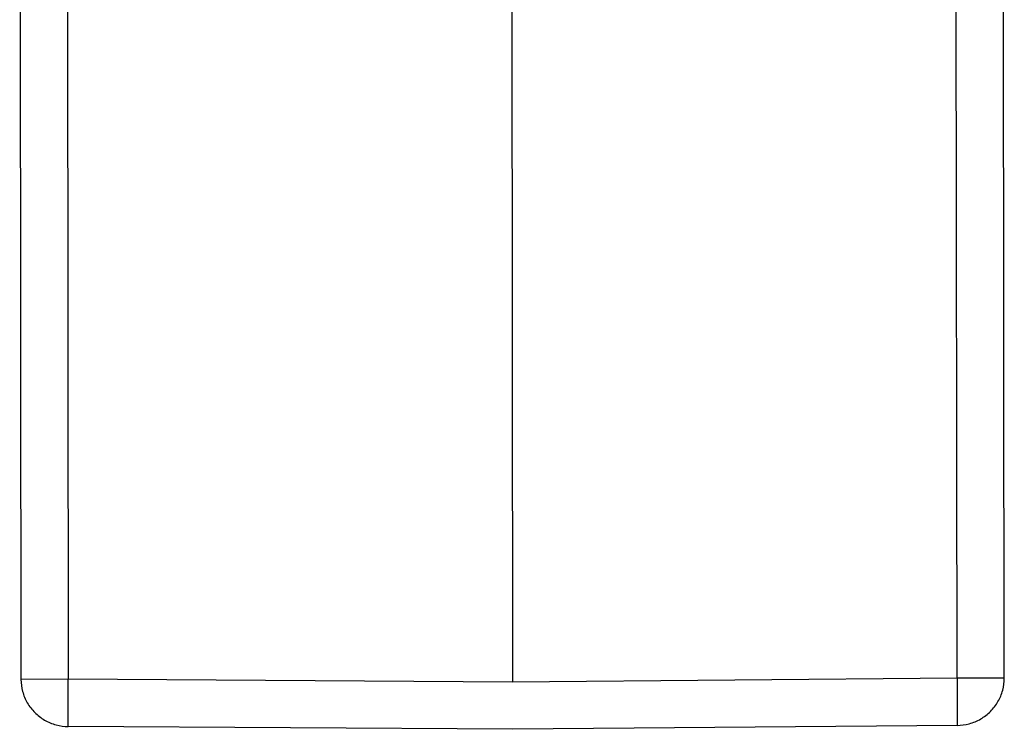
# Model space of a CAD drawing. Units: millimetres. Extents: x 2688 to 3282, y 481 to 901.
# Drawn here: x 2962 to 3045, y 689 to 749 of the extents above; entities that cross this region are included whole.
import ezdxf

# ---------------------------------------------------------------- set-up
doc = ezdxf.new("R2010")
doc.units = ezdxf.units.MM
doc.header["$LTSCALE"] = 65.395
doc.layers.get('0').update_dxf_attribs({"linetype": 'CONTINUOUS', "lineweight": 30})

msp = doc.modelspace()

# ---------------------------------------------------------------- linework, layer by layer
for p, q in [((2962.37, 780.037), (2962.475, 693.607)), ((3003.62, 780.037), (3003.726, 693.374)), ((3044.975, 693.707), (3044.87, 780.037)), ((2966.368, 753.059), (2966.441, 693.612)), ((3041.01, 693.703), (3040.938, 753.15)), ((2966.441, 693.612), (2962.475, 693.607)), ((3003.726, 693.374), (2966.441, 693.612)), ((3041.01, 693.703), (3003.726, 693.374)), ((3044.975, 693.707), (3041.01, 693.703)), ((3003.731, 689.413), (2966.445, 689.651)), ((3041.015, 689.742), (3003.731, 689.413))]:
    msp.add_line(p, q)
for points, knots in [([(2962.475, 693.607), (2962.476, 693.264), (2962.568, 692.574), (2962.969, 691.613), (2963.607, 690.787), (2964.438, 690.151), (2965.405, 689.748), (2966.099, 689.653), (2966.445, 689.651)], [0, 0, 0, 0, 1.028506, 2.058312, 3.090369, 4.125026, 5.161947, 6.200195, 6.200195, 6.200195, 6.200195]), ([(2966.445, 689.651), (2966.441, 689.731), (2966.438, 689.962), (2966.433, 690.406), (2966.432, 691.032), (2966.432, 691.806), (2966.435, 692.682), (2966.438, 693.296), (2966.441, 693.612)], [0, 0, 0, 0, 0.240619, 0.692665, 1.331977, 2.120024, 3.013745, 3.961047, 3.961047, 3.961047, 3.961047]), ([(3041.01, 693.703), (3041.013, 693.388), (3041.018, 692.775), (3041.023, 691.901), (3041.025, 691.128), (3041.025, 690.501), (3041.022, 690.056), (3041.019, 689.823), (3041.015, 689.742)], [0, 0, 0, 0, 0.945042, 1.836563, 2.62409, 3.26304, 3.717249, 3.961047, 3.961047, 3.961047, 3.961047]), ([(3041.015, 689.742), (3041.359, 689.745), (3042.052, 689.841), (3043.018, 690.245), (3043.848, 690.882), (3044.485, 691.711), (3044.885, 692.674), (3044.976, 693.364), (3044.975, 693.707)], [0, 0, 0, 0, 1.033106, 2.07077, 3.106194, 4.139466, 5.170461, 6.200195, 6.200195, 6.200195, 6.200195])]:
    msp.add_open_spline(points, degree=3, knots=knots)

doc.saveas('drawing.dxf')
